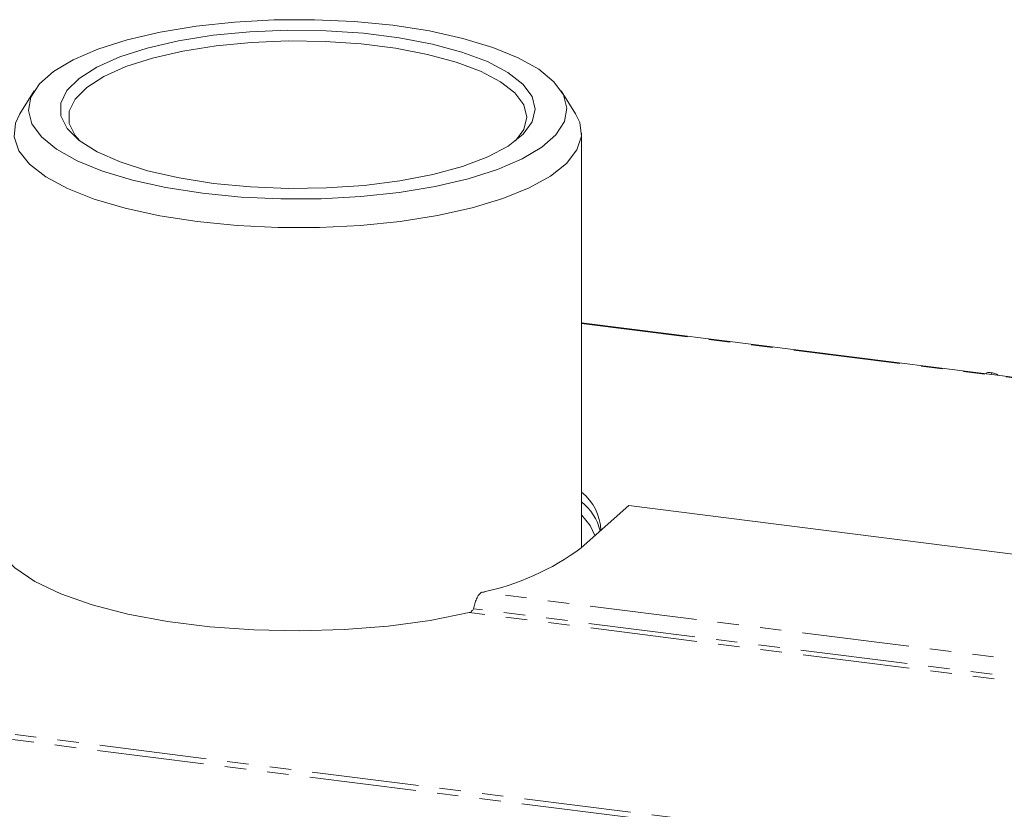
# Model space of a CAD drawing. Units: millimetres. Extents: x -1736 to 5987, y -3316 to -144.
# Drawn here: x -736 to -678, y -348 to -301 of the extents above; entities that cross this region are included whole.
import ezdxf

# ---------------------------------------------------------------- set-up
doc = ezdxf.new("R2010")
doc.units = ezdxf.units.MM
doc.linetypes.add('PHANTOM', pattern=[12.7, 6.35, -1.27, 1.27, -1.27, 1.27, -1.27])

msp = doc.modelspace()

# ---------------------------------------------------------------- linework, layer by layer
at = {"color": 7, "linetype": 'Continuous', "lineweight": 18}
for p, q in [((-735.245, -305.588), (-736.093, -306.944)), ((-703.102, -306.944), (-703.95, -305.588)), ((-702.748, -332.681), (-702.748, -308.09)), ((-619.521, -329.829), (-702.748, -319.344)), ((-678.737, -322.355), (-678.741, -322.368)), ((-678.405, -322.313), (-678.431, -322.407)), ((-702.76, -332.692), (-699.932, -330.198)), ((-662.399, -334.926), (-699.932, -330.198))]:
    msp.add_line(p, q, dxfattribs=at)
at = {"color": 8, "linetype": 'PHANTOM', "lineweight": 18}
for p, q in [((-702.748, -319.383), (-619.521, -329.868)), ((-620.325, -346.473), (-708.68, -335.341)), ((-321.82, -396.014), (-795.14, -336.382)), ((-620.293, -347.776), (-709.419, -336.547)), ((-620.419, -347.5), (-709.151, -336.321)), ((-321.97, -396.312), (-795.29, -336.68))]:
    msp.add_line(p, q, dxfattribs=at)
at = {"color": 7, "linetype": 'Continuous', "lineweight": 18, "flags": 128}
for points in [[(-725.249, -311.66), (-722.957, -311.885), (-720.591, -311.994), (-718.202, -311.984), (-715.844, -311.855), (-713.57, -311.611), (-711.431, -311.256), (-709.475, -310.799), (-707.744, -310.25), (-706.278, -309.622), (-705.11, -308.927), (-704.265, -308.182), (-703.763, -307.404), (-703.615, -306.609), (-703.823, -305.815), (-704.384, -305.041), (-705.285, -304.304), (-706.506, -303.619), (-708.019, -303.003), (-709.79, -302.469), (-711.781, -302.029), (-713.946, -301.692), (-716.238, -301.467), (-718.604, -301.358), (-720.993, -301.368), (-723.351, -301.497), (-725.625, -301.741), (-727.764, -302.096), (-729.72, -302.553), (-731.451, -303.102), (-732.917, -303.731), (-734.085, -304.425), (-734.93, -305.17), (-735.432, -305.949), (-735.58, -306.743), (-735.372, -307.537), (-734.811, -308.311), (-733.91, -309.048), (-732.689, -309.733), (-731.176, -310.349), (-729.405, -310.883), (-727.414, -311.324), (-725.249, -311.66)], [(-724.583, -311.073), (-726.634, -310.749), (-728.503, -310.32), (-730.141, -309.797), (-731.506, -309.193), (-732.563, -308.523), (-733.284, -307.806), (-733.651, -307.06), (-733.653, -306.303), (-733.292, -305.556), (-732.575, -304.839), (-731.523, -304.169), (-730.162, -303.563), (-728.527, -303.039), (-726.661, -302.608), (-724.612, -302.283), (-722.433, -302.072), (-720.181, -301.98), (-717.914, -302.01), (-715.69, -302.16), (-713.567, -302.428), (-711.601, -302.805), (-709.842, -303.283), (-708.335, -303.848), (-707.12, -304.487), (-706.228, -305.183), (-705.683, -305.917), (-705.498, -306.671), (-705.678, -307.425), (-706.218, -308.159), (-707.105, -308.856), (-708.316, -309.495), (-709.819, -310.062), (-711.575, -310.541), (-713.539, -310.92), (-715.659, -311.189), (-717.882, -311.341), (-720.149, -311.372), (-722.402, -311.282), (-724.583, -311.073)], [(-706.659, -308.544), (-706.171, -307.87), (-705.998, -307.142), (-706.176, -306.415), (-706.702, -305.707), (-707.562, -305.036), (-708.734, -304.42), (-710.188, -303.874), (-711.884, -303.414), (-713.781, -303.05), (-715.828, -302.792), (-717.973, -302.647), (-720.16, -302.618), (-722.333, -302.707), (-724.434, -302.911), (-726.411, -303.224), (-728.211, -303.639), (-729.787, -304.145), (-731.1, -304.729), (-732.115, -305.375), (-732.806, -306.068), (-733.155, -306.788), (-733.152, -307.517), (-732.799, -308.237), (-732.536, -308.544)], [(-725.555, -313.344), (-727.786, -312.999), (-729.843, -312.549), (-731.682, -312.005), (-733.263, -311.376), (-734.553, -310.678), (-735.524, -309.925), (-736.155, -309.132), (-736.434, -308.317), (-736.354, -307.498), (-736.093, -306.944)], [(-703.102, -306.944), (-702.856, -307.454), (-702.756, -308.273), (-703.016, -309.089), (-703.629, -309.883), (-704.582, -310.639), (-705.855, -311.34), (-707.421, -311.973), (-709.247, -312.522), (-711.293, -312.977), (-713.516, -313.328), (-715.869, -313.568), (-718.301, -313.69), (-720.761, -313.694), (-723.196, -313.577), (-725.555, -313.344)], [(-701.948, -331.976), (-702.237, -331.371), (-702.748, -330.743)], [(-737.22, -333.045), (-736.393, -333.897), (-735.194, -334.699), (-733.651, -335.432), (-731.798, -336.08), (-729.675, -336.63), (-727.331, -337.067), (-724.818, -337.384), (-722.191, -337.573), (-719.509, -337.628), (-716.832, -337.551), (-714.22, -337.341), (-711.73, -337.004), (-709.419, -336.547)]]:
    msp.add_lwpolyline(points, dxfattribs=at)
at = {"color": 7, "linetype": 'Continuous', "lineweight": 18}
for centre, radius, start, end in [((-704.567, -331.743), 2.964, 1.36759, 52.13268), ((-704.772, -332.496), 3.237, 14.25099, 51.30362), ((-711.605, -320.865), 14.769, 281.42257, 306.79112)]:
    msp.add_arc(centre, radius, start, end, dxfattribs=at)
for points, knots in [([(-678.405, -322.313), (-678.459, -322.307), (-678.566, -322.295), (-678.702, -322.304), (-678.726, -322.339), (-678.737, -322.355)], [0, 0, 0, 0, 0.362028, 0.722017, 1, 1, 1, 1]), ([(-678.03, -322.458), (-678.036, -322.45), (-678.06, -322.418), (-678.157, -322.367), (-678.287, -322.329), (-678.366, -322.318), (-678.405, -322.313)], [0, 0, 0, 0, 0.114161, 0.456275, 0.727754, 1, 1, 1, 1])]:
    msp.add_open_spline(points, degree=3, knots=knots, dxfattribs=at)
for points in [[(-709.151, -336.321), (-709.132, -336.221), (-709.092, -336.019), (-708.979, -335.718), (-708.839, -335.467), (-708.733, -335.383), (-708.68, -335.341)], [(-709.419, -336.547), (-709.393, -336.538), (-709.342, -336.521), (-709.269, -336.463), (-709.204, -336.392), (-709.169, -336.345), (-709.151, -336.321)]]:
    msp.add_open_spline(points, degree=3, dxfattribs=at)

doc.saveas('drawing.dxf')
